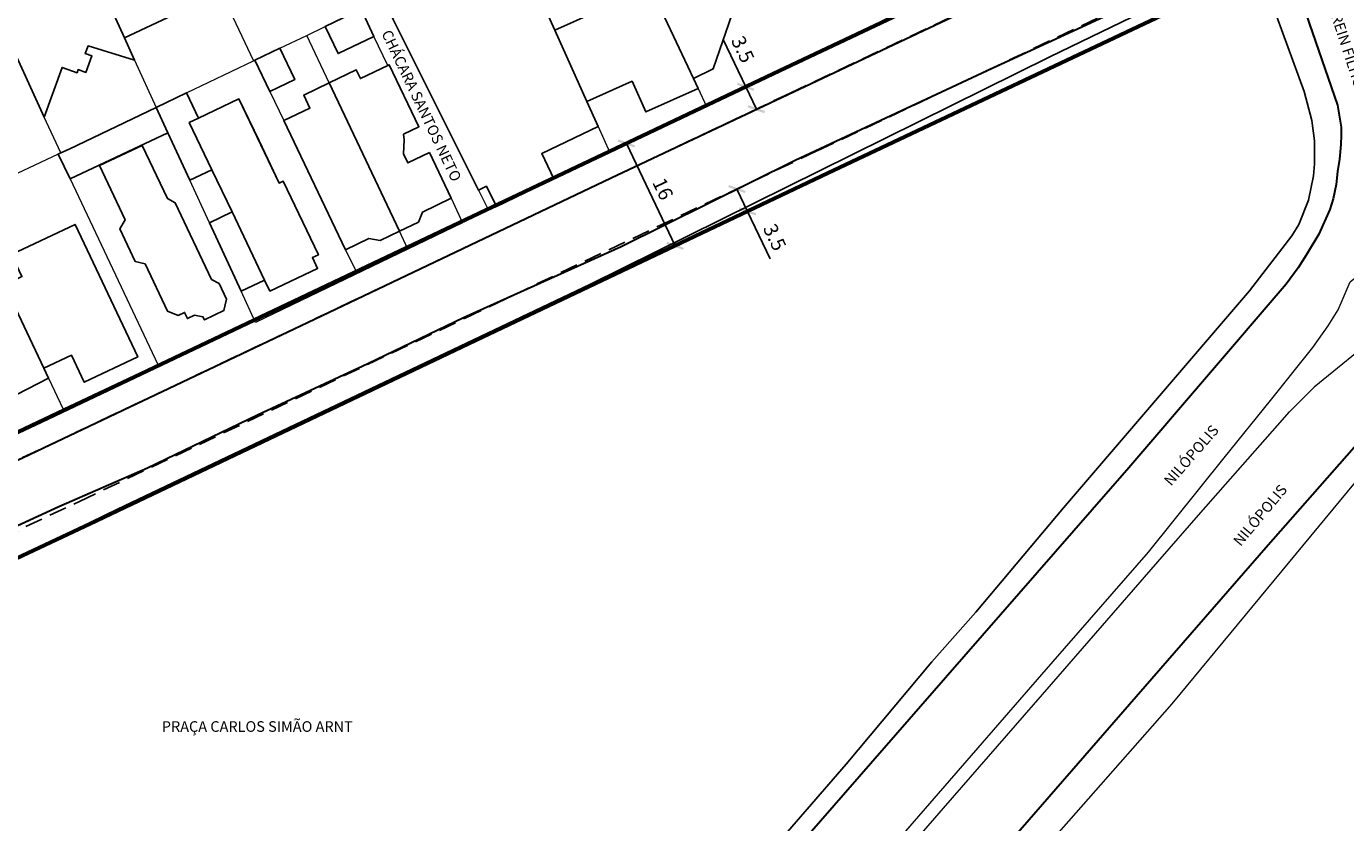
# Model space of a CAD drawing. Units: millimetres. Extents: x 280708 to 283149, y 1674344 to 1677126.
# Drawn here: x 281896 to 282082, y 1675878 to 1675990 of the extents above; entities that cross this region are included whole.
import ezdxf
from ezdxf.enums import TextEntityAlignment as Align

# ---------------------------------------------------------------- set-up
doc = ezdxf.new("R2010")
doc.units = ezdxf.units.MM
doc.header["$MEASUREMENT"] = 0
doc.header["$PDMODE"] = 2
doc.header["$PDSIZE"] = 2
doc.linetypes.add('DASHED2', pattern=[0.375, 0.25, -0.125])
for name, color, linetype in [('_cotas', 7, 'Continuous'), ('_meio fio', 7, 'DASHED2'), ('Edificacoes', 2, 'Continuous'), ('Topon_de_Vias', 7, 'Continuous'), ('Topon_Praca_Parque', 7, 'Continuous'), ('V-AREA_ VERDE', 3, 'Continuous')]:
    doc.layers.add(name, color=color, linetype=linetype)
for name, color, linetype, lineweight in [('_traçado meio fio', 7, 'Continuous', 60), ('Muro_Grade', 8, 'Continuous', 20), ('Pavimentacao_Asfaltica_Mfio', 10, 'Continuous', 30), ('Pavimentacao_Nao_Asfaltica_Mfio', 10, 'Continuous', 30), ('Separ_Fisico_Canteiro_Mureta', 10, 'Continuous', 15)]:
    doc.layers.add(name, color=color, linetype=linetype, lineweight=lineweight)
doc.styles.add('Arial', font='arial.ttf', dxfattribs={"height": 1.5})
doc.styles.get("Standard").update_dxf_attribs({"font": 'arial.ttf'})
doc.dimstyles.new('AEROS UPV', dxfattribs={"dimtxt": 2, "dimasz": 2.5, "dimexe": 1.25, "dimexo": 0.625, "dimtad": 1, "dimdsep": 46, "dimtxsty": 'Standard', "dimblk": 'ARCHTICK', "dimcen": 2.5, "dimadec": 0, "dimazin": 0, "dimtfac": 1, "dimtmove": 0, "dimatfit": 3, "dimfxl": 1, "dimarcsym": 0})

# ---------------------------------------------------------------- blocks, each defined once
blk = doc.blocks.new('_ARCHTICK')
at = {"color": 0, "linetype": 'ByBlock', "lineweight": -2}
blk.add_solid([(0.398, 0.309), (0.309, 0.398), (-0.309, -0.398), (-0.398, -0.309)], dxfattribs=at)
blk = doc.blocks.new('*D1056')
at = {"layer": '_cotas', "color": 0, "lineweight": -2, "transparency": 16777216}
for p, q in [((281980.28, 1675973.95), (281987.15, 1675959.5)), ((281979.72, 1675973.69), (281979.15, 1675973.42)), ((281986.59, 1675959.23), (281986.02, 1675958.97))]:
    blk.add_line(p, q, dxfattribs=at)
at = {"layer": 'Defpoints', "color": 0, "transparency": 16777216}
for p in [(281980.28, 1675973.95), (281987.15, 1675959.5), (281987.15, 1675959.5)]:
    blk.add_point(p, dxfattribs=at)
at = {"layer": '_cotas', "color": 0, "lineweight": -2, "transparency": 16777216, "xscale": 2.5, "yscale": 2.5, "zscale": 2.5}
for p, rotation in [((281980.28, 1675973.95), 115.4185757959043), ((281987.15, 1675959.5), 295.4185757959044)]:
    blk.add_blockref('_ARCHTICK', p, dxfattribs=dict(at, rotation=rotation))
at = {"layer": '_cotas', "color": 0, "transparency": 16777216, "insert": (281985.2, 1675967.43), "char_height": 2, "attachment_point": 5, "rotation": 295.4186}
blk.add_mtext('16', dxfattribs=at)
blk = doc.blocks.new('*D1057')
at = {"layer": '_cotas', "color": 0, "lineweight": -2, "transparency": 16777216}
for p, q in [((281995.88, 1675967.52), (281997.38, 1675964.36)), ((281996.44, 1675967.79), (281997, 1675968.06)), ((281997.94, 1675964.63), (281998.51, 1675964.9)), ((281997.38, 1675964.36), (282000.56, 1675957.68))]:
    blk.add_line(p, q, dxfattribs=at)
at = {"layer": 'Defpoints', "color": 0, "transparency": 16777216}
for p in [(281995.88, 1675967.52), (281997.38, 1675964.36), (281997.38, 1675964.36)]:
    blk.add_point(p, dxfattribs=at)
at = {"layer": '_cotas', "color": 0, "lineweight": -2, "transparency": 16777216, "xscale": 2.5, "yscale": 2.5, "zscale": 2.5}
for p, rotation in [((281995.88, 1675967.52), 115.4185757959421), ((281997.38, 1675964.36), 295.4185757959421)]:
    blk.add_blockref('_ARCHTICK', p, dxfattribs=dict(at, rotation=rotation))
at = {"layer": '_cotas', "color": 0, "transparency": 16777216, "insert": (282000.99, 1675960.6), "char_height": 2, "attachment_point": 5, "rotation": 295.4186}
blk.add_mtext('3.5', dxfattribs=at)
blk = doc.blocks.new('*D1058')
at = {"layer": '_cotas', "color": 0, "lineweight": -2, "transparency": 16777216}
for p, q in [((281997.12, 1675981.95), (281993.94, 1675988.64)), ((281998.62, 1675978.79), (281997.12, 1675981.95)), ((281997.68, 1675982.22), (281998.25, 1675982.49)), ((281999.18, 1675979.06), (281999.75, 1675979.33))]:
    blk.add_line(p, q, dxfattribs=at)
at = {"layer": 'Defpoints', "color": 0, "transparency": 16777216}
for p in [(281997.12, 1675981.95), (281997.12, 1675981.95), (281998.62, 1675978.79)]:
    blk.add_point(p, dxfattribs=at)
at = {"layer": '_cotas', "color": 0, "lineweight": -2, "transparency": 16777216, "xscale": 2.5, "yscale": 2.5, "zscale": 2.5}
for p, rotation in [((281997.12, 1675981.95), 115.4185757967175), ((281998.62, 1675978.79), 295.4185757967174)]:
    blk.add_blockref('_ARCHTICK', p, dxfattribs=dict(at, rotation=rotation))
at = {"layer": '_cotas', "color": 0, "transparency": 16777216, "insert": (281996.48, 1675987.13), "char_height": 2, "attachment_point": 5, "rotation": 295.4186}
blk.add_mtext('3.5', dxfattribs=at)

msp = doc.modelspace()

# ---------------------------------------------------------------- linework, layer by layer
at = {"layer": '_meio fio', "ltscale": 10}
for points in [[(281857.73, 1675912.056), (281899.233, 1675931.562), (281953.637, 1675957.416), (282003.372, 1675981.052), (282064.064, 1676009.765)], [(281861.558, 1675903.91), (281903.079, 1675923.425), (281957.5, 1675949.287), (282007.228, 1675972.92), (282067.913, 1676001.629)]]:
    msp.add_lwpolyline(points, dxfattribs=at)
at = {"layer": '_traçado meio fio', "ltscale": 0.1}
for points in [[(281857.744, 1675915.93), (281897.738, 1675934.726), (281952.134, 1675960.577), (282001.872, 1675984.214), (282060.096, 1676011.759)], [(281863.047, 1675900.743), (281904.574, 1675920.26), (281959.002, 1675946.126), (282008.727, 1675969.757), (282069.41, 1675998.465)]]:
    msp.add_lwpolyline(points, dxfattribs=at)
at = {"layer": 'Edificacoes', "flags": 128}
for points in [[(281905.578, 1675997.354), (281909.431, 1675988.872), (281923.064, 1675995.321), (281916.799, 1676008.565)], [(281983.277, 1675996.901), (281989.732, 1675983.145), (281992.536, 1675984.487), (281995.64, 1675993.471)]]:
    msp.add_lwpolyline(points, dxfattribs=at)
for points in [[(281983.277, 1675996.901), (281979.086, 1676005.833), (281974.492, 1676003.761), (281973.122, 1676006.799), (281964.375, 1676002.802), (281965.999, 1675999.201), (281966.547, 1675997.984), (281972.218, 1676000.54), (281975.851, 1675992.481), (281970.18, 1675989.925), (281974.711, 1675979.876), (281981.074, 1675982.745), (281983.034, 1675978.399), (281990.4, 1675981.72), (281989.732, 1675983.145), (281983.277, 1675996.901)], [(281909.431, 1675988.872), (281905.578, 1675997.354), (281894.717, 1676001.783), (281888.399, 1675998.888), (281898.119, 1675977.672), (281900.631, 1675984.689), (281902.758, 1675983.928), (281902.917, 1675984.372), (281904.002, 1675983.983), (281904.836, 1675986.313), (281903.911, 1675986.644), (281904.299, 1675987.729), (281910.863, 1675985.72), (281909.431, 1675988.872)], [(281966.547, 1675997.984), (281965.999, 1675999.201), (281953.363, 1675993.545), (281952.964, 1675994.373), (281947.263, 1675991.624), (281959.422, 1675967.357), (281960.522, 1675967.908), (281961.942, 1675965.073), (281970.053, 1675968.983), (281968.342, 1675972.532), (281976.294, 1675976.365), (281974.711, 1675979.876), (281970.18, 1675989.925), (281966.547, 1675997.984)], [(281937.745, 1675990.452), (281939.576, 1675986.632), (281944.652, 1675989.066), (281942.841, 1675992.896), (281937.745, 1675990.452)], [(281931.347, 1675987.384), (281927.823, 1675985.694), (281929.942, 1675981.276), (281933.466, 1675982.966), (281931.347, 1675987.384)], [(281952.468, 1675972.665), (281949.433, 1675971.209), (281948.822, 1675972.483), (281948.901, 1675974.454), (281948.827, 1675975.264), (281950.999, 1675976.305), (281946.8, 1675985.062), (281946.593, 1675984.963), (281942.745, 1675983.117), (281942.16, 1675984.338), (281938.334, 1675982.504), (281948.241, 1675961.561), (281950.915, 1675962.844), (281951.481, 1675964.251), (281955.564, 1675966.209), (281952.468, 1675972.665)], [(281931.909, 1675977.174), (281940.648, 1675958.95), (281943.913, 1675960.516), (281945.544, 1675960.268), (281948.241, 1675961.561), (281938.334, 1675982.504), (281934.743, 1675980.782), (281935.62, 1675978.954), (281931.909, 1675977.174)], [(281925.91, 1675953.084), (281929.218, 1675954.666), (281929.965, 1675953.103), (281936.682, 1675956.316), (281935.958, 1675957.831), (281936.805, 1675958.236), (281931.835, 1675968.626), (281931.269, 1675968.355), (281925.579, 1675980.251), (281919.908, 1675977.539), (281918.207, 1675981.094), (281913.9, 1675979.034), (281915.548, 1675975.474), (281918.66, 1675968.75), (281921.769, 1675970.238), (281924.614, 1675964.291), (281921.429, 1675962.767), (281925.91, 1675953.084)], [(281919.908, 1675977.539), (281918.581, 1675976.904), (281921.769, 1675970.238), (281924.614, 1675964.291), (281929.218, 1675954.666), (281929.965, 1675953.103), (281936.682, 1675956.316), (281935.958, 1675957.831), (281936.805, 1675958.236), (281931.835, 1675968.626), (281931.269, 1675968.355), (281928.424, 1675974.303), (281925.579, 1675980.251), (281919.908, 1675977.539)], [(281901.752, 1675968.949), (281915.548, 1675975.474), (281913.9, 1675979.034), (281901.612, 1675973.156), (281900.439, 1675972.608), (281900.097, 1675972.448), (281901.752, 1675968.949)], [(281911.932, 1675973.677), (281905.894, 1675970.821), (281909.52, 1675963.157), (281908.794, 1675961.878), (281910.966, 1675957.286), (281912.348, 1675956.955), (281915.507, 1675950.277), (281916.998, 1675949.675), (281917.914, 1675950.109), (281918.327, 1675949.236), (281919.327, 1675949.709), (281920.503, 1675949.486), (281920.708, 1675949.053), (281923.472, 1675950.361), (281923.845, 1675951.953), (281922.799, 1675954.164), (281921.733, 1675954.769), (281916.614, 1675965.591), (281915.488, 1675966.162), (281911.932, 1675973.677)], [(281869.096, 1675934.135), (281871.787, 1675935.565), (281874, 1675930.762), (281877.752, 1675929.522), (281880.085, 1675930.597), (281880.551, 1675932.177), (281890.189, 1675936.617), (281891.631, 1675935.971), (281893.759, 1675936.951), (281894.138, 1675938.462), (281898.712, 1675940.824), (281898.049, 1675942.225), (281892.486, 1675953.985), (281886.71, 1675966.194), (281876.376, 1675961.366), (281876.316, 1675961.337), (281872.892, 1675959.683), (281859.883, 1675953.403), (281860.045, 1675953.064), (281869.096, 1675934.135)], [(281898.049, 1675942.225), (281901.944, 1675944.067), (281903.752, 1675940.246), (281911.312, 1675943.822), (281902.467, 1675962.519), (281893.496, 1675958.275), (281894.97, 1675955.16), (281892.486, 1675953.985), (281898.049, 1675942.225)]]:
    msp.add_lwpolyline(points, close=True, dxfattribs=at)
at = {"layer": 'Muro_Grade', "flags": 128}
for points in [[(281900.439, 1675972.608), (281898.119, 1675977.672), (281888.399, 1675998.888), (281886.918, 1676002.121), (281900.417, 1676008.538)], [(281900.498, 1676008.539), (281902.471, 1676004.194), (281905.578, 1675997.354), (281909.431, 1675988.872), (281910.863, 1675985.72), (281913.9, 1675979.034)], [(281916.799, 1676008.565), (281923.064, 1675995.321), (281927.656, 1675985.614)], [(281977.756, 1676008.665), (281979.086, 1676005.833), (281983.277, 1675996.901), (281989.732, 1675983.145), (281990.4, 1675981.72), (281991.588, 1675979.188)], [(281964.375, 1676002.802), (281965.999, 1675999.201), (281966.547, 1675997.984), (281970.18, 1675989.925), (281974.711, 1675979.876), (281976.294, 1675976.365), (281977.913, 1675972.772)], [(281946.567, 1675994.665), (281945.893, 1675994.358), (281947.263, 1675991.624), (281959.422, 1675967.357), (281960.834, 1675964.539), (281961.942, 1675965.073), (281970.053, 1675968.983), (281977.913, 1675972.772)], [(281935.16, 1675989.213), (281937.745, 1675990.452), (281942.859, 1675992.905)], [(281946.593, 1675984.963), (281944.652, 1675989.066), (281942.841, 1675992.896)], [(282018.48, 1675992.305), (281994.136, 1675980.384), (281991.588, 1675979.188)], [(281927.823, 1675985.694), (281931.347, 1675987.384), (281935.16, 1675989.213)], [(281949.432, 1675959.043), (281948.241, 1675961.561), (281938.334, 1675982.504), (281935.16, 1675989.213)], [(281913.9, 1675979.034), (281918.207, 1675981.094), (281927.656, 1675985.614)], [(281927.656, 1675985.614), (281927.823, 1675985.694)], [(281927.823, 1675985.694), (281929.942, 1675981.276), (281931.909, 1675977.174), (281940.648, 1675958.95), (281942.213, 1675955.686)], [(281913.9, 1675979.034), (281901.612, 1675973.156), (281900.439, 1675972.608)], [(281949.432, 1675959.043), (281927.946, 1675948.686), (281925.91, 1675953.084), (281921.429, 1675962.767), (281918.66, 1675968.75), (281915.548, 1675975.474), (281913.9, 1675979.034)], [(281977.913, 1675972.772), (281991.588, 1675979.188)], [(281900.097, 1675972.448), (281891.738, 1675968.543), (281886.71, 1675966.194)], [(281900.097, 1675972.448), (281900.439, 1675972.608)], [(281900.097, 1675972.448), (281901.752, 1675968.949), (281914.146, 1675942.75), (281900.789, 1675936.432)], [(281886.71, 1675966.194), (281892.486, 1675953.985), (281898.049, 1675942.225), (281898.712, 1675940.824), (281900.789, 1675936.432)], [(281955.564, 1675966.209), (281957.128, 1675962.753), (281949.432, 1675959.043)], [(281900.789, 1675936.432), (281874.046, 1675923.78), (281869.096, 1675934.135), (281860.045, 1675953.064)], [(282106.651, 1675874.237), (282088.539, 1675927.537), (282084.028, 1675927.229), (282057.272, 1675894.821), (282017.333, 1675849.495), (282010.032, 1675841.138), (282015.07, 1675836.737), (282036.662, 1675817.871), (282032.4, 1675814.278), (282024.955, 1675808.002)]]:
    msp.add_lwpolyline(points, dxfattribs=at)
at = {"layer": 'Pavimentacao_Asfaltica_Mfio', "flags": 128}
for points in [[(282073.529, 1675999.976), (282080.663, 1675979.373), (282081.172, 1675976.251), (282081.146, 1675975.139), (282081.102, 1675973.805), (282080.926, 1675971.732), (282080.627, 1675970.006), (282080.443, 1675968.155), (282080.016, 1675966.131), (282079.551, 1675964.619), (282078.03, 1675961.166), (282076.22, 1675958.201), (282075.117, 1675956.399), (282073.399, 1675954.107), (282051.186, 1675928.18), (282025.321, 1675898.518), (281972.704, 1675838.179)], [(281911.463, 1675726.332), (281911.303, 1675726.287), (281909.859, 1675726.394), (281908.953, 1675726.87), (281908.508, 1675727.506), (281908.231, 1675728.23), (281908.063, 1675729.09), (281908.112, 1675729.881), (281908.42, 1675730.53), (281912.042, 1675734.9), (281936.784, 1675763.392), (281958.043, 1675787.63), (281985.479, 1675819.184), (281990.81, 1675825.432), (282014.144, 1675852.364), (282033.04, 1675873.809), (282045.91, 1675888.649), (282070.553, 1675916.898), (282083.001, 1675931.066), (282083.635, 1675931.747), (282084.595, 1675932.123), (282085.084, 1675932.136), (282095.202, 1675931.961)]]:
    msp.add_lwpolyline(points, dxfattribs=at)
at = {"layer": 'Pavimentacao_Nao_Asfaltica_Mfio', "flags": 128}
for points in [[(281818.496, 1675881.263), (281830.71, 1675887.974), (281838.148, 1675891.874), (281844.488, 1675895.425), (281855.941, 1675901.25), (281866.556, 1675906.145), (281886.546, 1675916.431), (281900.161, 1675922.721), (281912.687, 1675928.174), (281928.208, 1675935.649), (281943.774, 1675942.91), (281957.306, 1675949.365), (281979.519, 1675959.395), (282004.091, 1675971.612), (282031.906, 1675984.606), (282055.482, 1675995.517)], [(281856.868, 1675912.355), (281857.42, 1675911.91), (281857.73, 1675912.056), (281869.565, 1675917.612), (281895.12, 1675929.61), (281936.253, 1675949.13), (281978.128, 1675969.09), (282028.789, 1675993.014), (282028.98, 1675993.103), (282033.159, 1675995.056)]]:
    msp.add_lwpolyline(points, dxfattribs=at)
at = {"layer": 'Separ_Fisico_Canteiro_Mureta', "flags": 128}
for points in [[(282053.975, 1675916.241), (282064.629, 1675929.579), (282071.192, 1675937.661), (282077.178, 1675945.162), (282079.325, 1675948.193), (282080.73, 1675950.473), (282082.412, 1675954.408), (282082.964, 1675954.828), (282083.654, 1675954.867), (282084.351, 1675954.58), (282084.565, 1675954.287), (282087.534, 1675949.697), (282087.622, 1675948.972), (282087.39, 1675948.01), (282087.158, 1675947.635), (282086.7, 1675947.157), (282077.361, 1675939.553), (282073.866, 1675936.083)], [(282055.294, 1675914.875), (282061.342, 1675921.85), (282067.275, 1675928.578), (282072.168, 1675934.158), (282073.866, 1675936.083)], [(281996.941, 1675850.597), (282023.701, 1675881.488), (282038.938, 1675899.006), (282053.975, 1675916.241)], [(281998.288, 1675849.263), (282025.02, 1675880.122), (282040.258, 1675897.639), (282055.294, 1675914.875)]]:
    msp.add_lwpolyline(points, dxfattribs=at)
at = {"layer": 'V-AREA_ VERDE'}
msp.add_lwpolyline([(281891.421, 1675914.369), (281896.971, 1675916.719), (281908.441, 1675922.309), (281975.1, 1675954.051), (282040.059, 1675986.182), (282069.029, 1676000.233), (282075.939, 1675981.273), (282077.009, 1675977.173), (282077.379, 1675974.323), (282077.419, 1675971.093), (282077.269, 1675969.373), (282076.549, 1675965.933), (282075.18, 1675962.503), (282074.2, 1675960.913), (282068.21, 1675953.153), (282041.981, 1675922.533), (282029.611, 1675907.792), (282023.391, 1675900.762), (282011.292, 1675886.342), (282000.572, 1675873.952)], dxfattribs=at)

# ---------------------------------------------------------------- texts
at = {"layer": 'Topon_de_Vias', "style": 'Arial'}
for s, rotation, p in [('RUA CARLOS TREIN FILHO', 288.0711, (282074.975, 1676005.012)), ('CHÁCARA SANTOS NETO', 295.40648, (281945.244, 1675989.323)), ('NILÓPOLIS', 49, (282057.5, 1675925.192)), ('NILÓPOLIS', 50.20827, (282067.318, 1675916.682))]:
    msp.add_text(s, height=1.5, rotation=rotation, dxfattribs=at).set_placement(p, align=Align.BOTTOM_LEFT)
at = {"layer": 'Topon_Praca_Parque', "style": 'Arial'}
msp.add_text('PRAÇA CARLOS SIMÃO ARNT', height=1.5, dxfattribs=at).set_placement((281914.709, 1675890.42), align=Align.BOTTOM_LEFT)

# ---------------------------------------------------------------- dimensions: what is measured, and where the dimension line sits
at = {"layer": '_cotas'}
for p1, p2, picture, middle in [((281998.619, 1675978.793), (281997.117, 1675981.954), '*D1058', (281996.478, 1675987.134)), ((281980.282, 1675973.954), (281987.15, 1675959.503), '*D1056', (281985.203, 1675967.435)), ((281995.876, 1675967.525), (281997.378, 1675964.364), '*D1057', (282000.991, 1675960.597))]:
    dim = msp.add_aligned_dim(p1=p1, p2=p2, distance=0, dimstyle='AEROS UPV', dxfattribs=at)
    dim.commit()
    dim.dimension.update_dxf_attribs({"geometry": picture, "text_midpoint": middle})

doc.saveas('drawing.dxf')
